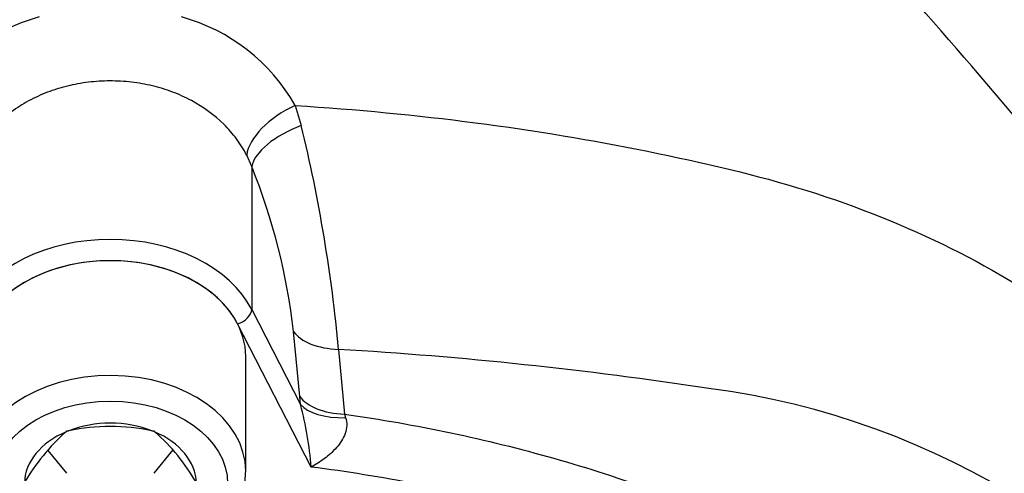
# Model space of a CAD drawing. Units: millimetres. Extents: x 0 to 902, y 595 to 1486.
# Drawn here: x 753 to 760, y 684 to 687 of the extents above; entities that cross this region are included whole.
import ezdxf

# ---------------------------------------------------------------- set-up
doc = ezdxf.new("R2010")
doc.units = ezdxf.units.MM
for name, color, linetype in [('Default', 7, 'Continuous'), ('H03-320', 7, 'Continuous'), ('SCREW_DIN_912_M1', 7, 'Continuous')]:
    doc.layers.add(name, color=color, linetype=linetype)

# ---------------------------------------------------------------- blocks, each defined once
blk = doc.blocks.new('SE37')
at = {"layer": 'H03-320', "color": 7, "linetype": 'Continuous'}
for p, q in [((755.2346, 686.9208), (755.2746, 686.788)), ((754.9449, 686.5151), (754.9118, 686.5905)), ((754.9449, 686.5151), (754.9449, 685.5648)), ((754.9449, 685.5648), (755.27, 684.9322)), ((755.3408, 684.5166), (754.851, 685.47)), ((755.264, 684.9868), (755.2234, 685.4178)), ((755.5224, 685.2991), (755.5618, 684.8682)), ((755.27, 684.9322), (755.264, 684.9868)), ((755.5618, 684.8682), (755.5691, 684.8441))]:
    blk.add_line(p, q, dxfattribs=at)
for centre, radius, start, end in [((721.9621, 651.0732), 52.9234, 39.76011, 44.7666), ((718.0891, 651.4253), 54.888, 36.93047, 42.10685), ((753.8625, 686.3057), 1.2488, 105.39859, 150.73904), ((754.1469, 686.3046), 1.2501, 29.52995, 74.58386), ((745.3443, 684.3705), 10.2203, 5.21271, 13.68227), ((751.0007, 684.9301), 4.2508, 6.58851, 21.8927), ((753.9323, 658.5294), 26.8169, 81.30879, 86.60073), ((757.3308, 679.9268), 5.1532, 32.1519, 82.71165), ((752.7777, 684.2937), 2.5728, 4.97185, 14.3706)]:
    blk.add_arc(centre, radius, start, end, dxfattribs=at)
for centre, major_axis, ratio, start_param, end_param in [((755.2745, 686.7098), (0.3496, 0.1944), 0.51682, 1.400863, 2.785837), ((755.3209, 686.6116), (0.3717, 0.1477), 0.453155, 1.515424, 2.867268), ((754.0051, 685.3234), (-1, 0), 0.707107, 3.490119, 5.934659), ((754.0051, 685.2526), (0.9, 0), 0.707107, 0.348526, 2.793066), ((754.851, 685.5407), (0.0889, 0.0457), 0.664593, 4.383295, 5.954091), ((755.5994, 685.5144), (-0.3982, -0.0375), 0.533768, 0.2896, 1.326326), ((755.6399, 685.0834), (-0.3982, -0.0375), 0.533653, 0.289575, 1.323369), ((755.646, 685.0288), (-0.3968, -0.0505), 0.448017, 0.273508, 1.319321)]:
    blk.add_ellipse(centre, major_axis=major_axis, ratio=ratio, start_param=start_param, end_param=end_param, dxfattribs=at)
for points, knots in [([(754.9118, 686.5905), (754.892, 686.6284), (754.8693, 686.6644), (754.8183, 686.7331), (754.7897, 686.7659), (754.6962, 686.8582), (754.6248, 686.9103), (754.5243, 686.9643), (754.5036, 686.9745), (754.4616, 686.9936), (754.4403, 687.0024), (754.3755, 687.0268), (754.331, 687.0405), (754.2395, 687.0625), (754.1921, 687.0709), (754.0975, 687.0818), (754.05, 687.0845), (753.9549, 687.0843), (753.907, 687.0814), (753.8119, 687.0699), (753.7653, 687.0614), (753.6743, 687.0391), (753.6299, 687.0253), (753.5647, 687.0003), (753.5432, 686.9913), (753.5014, 686.972), (753.481, 686.9618), (753.4214, 686.9294), (753.3837, 686.9054), (753.3124, 686.8527), (753.2786, 686.8237), (753.1861, 686.7314), (753.1357, 686.6629), (753.0965, 686.5871)], [0, 0, 0, 0, 0.0625, 0.0625, 0.125, 0.125, 0.25, 0.25, 0.28125, 0.28125, 0.3125, 0.3125, 0.375, 0.375, 0.4375, 0.4375, 0.5, 0.5, 0.5625, 0.5625, 0.625, 0.625, 0.6875, 0.6875, 0.71875, 0.71875, 0.75, 0.75, 0.8125, 0.8125, 0.875, 0.875, 1, 1, 1, 1]), ([(755.2346, 686.9208), (755.64, 686.8956), (756.0394, 686.8575), (756.827, 686.755), (757.209, 686.6912), (757.9429, 686.5423), (758.2984, 686.461), (758.975, 686.2488), (759.2971, 686.1188), (759.8931, 685.8221), (760.1703, 685.6544), (760.691, 685.2801), (760.9353, 685.0717), (761.3886, 684.6203), (761.5983, 684.3789), (761.8901, 683.9906), (761.9835, 683.8568), (762.1179, 683.6489), (762.1618, 683.5785), (762.2476, 683.435), (762.29, 683.3607), (762.3297, 683.2869)], [0, 0, 0, 0, 0.125, 0.125, 0.25, 0.25, 0.375, 0.375, 0.5, 0.5, 0.625, 0.625, 0.75, 0.75, 0.875, 0.875, 0.9375, 0.9375, 0.96875, 0.96875, 1, 1, 1, 1]), ([(755.5618, 684.8682), (756.0403, 684.8005), (756.504, 684.7025), (757.4032, 684.4469), (757.8431, 684.2864), (758.6588, 683.9188), (759.038, 683.7112), (759.7424, 683.2461), (760.0691, 682.9863), (760.6435, 682.4347), (760.8947, 682.1412), (761.2174, 681.6738), (761.3161, 681.5125), (761.4912, 681.1857), (761.5677, 681.0204), (761.765, 680.5188), (761.8537, 680.1767), (761.9207, 679.6517), (761.9318, 679.4744), (761.931, 679.1233), (761.9194, 678.9485), (761.8508, 678.4268), (761.7607, 678.0824), (761.4879, 677.4021), (761.3094, 677.077), (760.9821, 676.612), (760.8631, 676.4608), (760.6047, 676.1656), (760.4646, 676.0209), (760.0202, 675.6052), (759.6923, 675.3514), (759.154, 675.0042), (758.9668, 674.8942), (758.5765, 674.6856), (758.3734, 674.5872), (757.7528, 674.3154), (757.3199, 674.1629), (756.4159, 673.9144), (755.9415, 673.8185), (754.987, 673.6916), (754.5036, 673.6593), (753.5241, 673.6585), (753.0399, 673.6901), (752.0835, 673.8158), (751.6092, 673.911), (750.7055, 674.1579), (750.2718, 674.3098), (749.649, 674.5813), (749.4454, 674.6796), (749.0555, 674.8871), (748.8683, 674.9967), (748.3292, 675.3429), (747.9998, 675.5966), (747.4035, 676.1522), (747.145, 676.4465), (746.8163, 676.9106), (746.7166, 677.0691), (746.5372, 677.3944), (746.4572, 677.5622), (746.2521, 678.0699), (746.1611, 678.4135), (746.0911, 678.9354), (746.079, 679.1104), (746.0774, 679.4626), (746.0881, 679.6402), (746.1539, 680.1644), (746.2417, 680.5064), (746.4377, 681.0084), (746.5138, 681.1738), (746.6881, 681.5011), (746.7862, 681.6623), (747.1076, 682.1306), (747.3593, 682.4252), (747.934, 682.9787), (748.26, 683.239), (748.9631, 683.7053), (749.3422, 683.914), (749.9543, 684.1908), (750.1664, 684.2773), (750.6006, 684.4361), (750.8234, 684.5085), (751.5037, 684.7025), (751.9697, 684.8007), (752.4483, 684.8684)], [0, 0, 0, 0, 0.03125, 0.03125, 0.0625, 0.0625, 0.09375, 0.09375, 0.125, 0.125, 0.15625, 0.15625, 0.171875, 0.171875, 0.1875, 0.1875, 0.21875, 0.21875, 0.234375, 0.234375, 0.25, 0.25, 0.28125, 0.28125, 0.3125, 0.3125, 0.328125, 0.328125, 0.34375, 0.34375, 0.375, 0.375, 0.390625, 0.390625, 0.40625, 0.40625, 0.4375, 0.4375, 0.46875, 0.46875, 0.5, 0.5, 0.53125, 0.53125, 0.5625, 0.5625, 0.59375, 0.59375, 0.609375, 0.609375, 0.625, 0.625, 0.65625, 0.65625, 0.6875, 0.6875, 0.703125, 0.703125, 0.71875, 0.71875, 0.75, 0.75, 0.765625, 0.765625, 0.78125, 0.78125, 0.8125, 0.8125, 0.828125, 0.828125, 0.84375, 0.84375, 0.875, 0.875, 0.90625, 0.90625, 0.9375, 0.9375, 0.953125, 0.953125, 0.96875, 0.96875, 1, 1, 1, 1]), ([(755.5691, 684.8441), (755.5748, 684.8278), (755.5773, 684.8107), (755.5761, 684.775), (755.5722, 684.757), (755.5599, 684.7227), (755.5515, 684.7061), (755.5316, 684.6744), (755.5205, 684.6598), (755.4964, 684.632), (755.4834, 684.6189), (755.4565, 684.5944), (755.4426, 684.583), (755.4002, 684.551), (755.3704, 684.5324), (755.3408, 684.5166)], [0, 0, 0, 0, 0.125, 0.125, 0.25, 0.25, 0.375, 0.375, 0.5, 0.5, 0.625, 0.625, 0.75, 0.75, 1, 1, 1, 1]), ([(758.7947, 674.9274), (758.9297, 675.0034), (759.0604, 675.0823), (759.5352, 675.3889), (759.8525, 675.6353), (760.2809, 676.0382), (760.4157, 676.1783), (760.6635, 676.4638), (760.7773, 676.6099), (761.0885, 677.0582), (761.256, 677.3705), (761.5086, 678.0221), (761.5897, 678.3511), (761.6471, 678.8494), (761.6554, 679.0162), (761.6503, 679.3515), (761.6366, 679.5207), (761.5632, 680.0217), (761.4717, 680.3487), (761.2054, 680.9888), (761.0276, 681.3047), (760.5995, 681.9016), (760.3504, 682.1845), (759.7815, 682.719), (759.4589, 682.9714), (758.7647, 683.4227), (758.391, 683.6246), (757.7869, 683.8887), (757.5768, 683.9702), (757.1494, 684.1188), (756.932, 684.1859), (756.269, 684.3654), (755.8116, 684.4565), (755.3408, 684.5166)], [0.6136288, 0.6136288, 0.6136288, 0.6136288, 0.625, 0.625, 0.65625, 0.65625, 0.671875, 0.671875, 0.6875, 0.6875, 0.71875, 0.71875, 0.75, 0.75, 0.765625, 0.765625, 0.78125, 0.78125, 0.8125, 0.8125, 0.84375, 0.84375, 0.875, 0.875, 0.90625, 0.90625, 0.9375, 0.9375, 0.953125, 0.953125, 0.96875, 0.96875, 1, 1, 1, 1])]:
    blk.add_open_spline(points, degree=3, knots=knots, dxfattribs=at)
at = {"layer": 'SCREW_DIN_912_M1', "color": 7, "linetype": 'Continuous'}
for p, q in [((754.9051, 684.489), (754.9051, 685.2526)), ((753.7104, 684.7504), (753.7164, 684.7577)), ((753.7164, 684.7577), (753.7283, 684.7577)), ((754.2819, 684.7577), (754.2937, 684.7577)), ((754.2937, 684.7577), (754.2997, 684.7504)), ((753.7164, 684.4748), (753.5918, 684.6274)), ((754.4207, 684.6304), (754.2937, 684.4748))]:
    blk.add_line(p, q, dxfattribs=at)
for centre, radius, start, end in [((754.5993, 683.7421), 1.3441, 131.39908, 150.13788), ((754.0051, 683.4488), 1.3379, 78.05978, 101.94022), ((753.4809, 683.7994), 1.2549, 29.18924, 49.2738)]:
    blk.add_arc(centre, radius, start, end, dxfattribs=at)
for centre, major_axis, start_param, end_param in [((754.0051, 685.2526), (-0.9, 0), 3.141593, 6.283185), ((754.0051, 684.489), (-0.9, 0), 3.141593, 6.265905), ((754.0051, 684.4041), (-0.5715, 0), 4.206803, 5.217975), ((754.0051, 684.4041), (-0.5715, 0), 5.254, 6.265173), ((754.0051, 684.4041), (0.5715, 0), 0.018012, 1.029185)]:
    blk.add_ellipse(centre, major_axis=major_axis, ratio=0.707107, start_param=start_param, end_param=end_param, dxfattribs=at)
blk.add_ellipse((754.0051, 684.4041), major_axis=(0.78, 0), ratio=0.707107, dxfattribs=at)
blk.add_open_spline([(753.1108, 684.5017), (753.1087, 684.4745), (753.1042, 684.4048), (753.1425, 684.2801), (753.2204, 684.1471), (753.3366, 684.0295), (753.4844, 683.9333), (753.6583, 683.8628), (753.8497, 683.8219), (754.049, 683.8128), (754.2467, 683.8361), (754.4334, 683.8911), (754.6003, 683.976), (754.7388, 684.088), (754.84, 684.221), (754.8962, 684.3615), (754.9026, 684.4462), (754.9051, 684.489)], degree=3, knots=[0, 0, 0, 0, 0.03365, 0.100694, 0.167732, 0.23597, 0.305669, 0.376327, 0.447363, 0.518497, 0.589768, 0.661263, 0.733074, 0.805129, 0.876841, 0.947236, 1, 1, 1, 1], dxfattribs=at)

msp = doc.modelspace()

# ---------------------------------------------------------------- block references
at = {"layer": 'Default'}
msp.add_blockref('SE37', (0, 0), dxfattribs=at)

doc.saveas('drawing.dxf')
